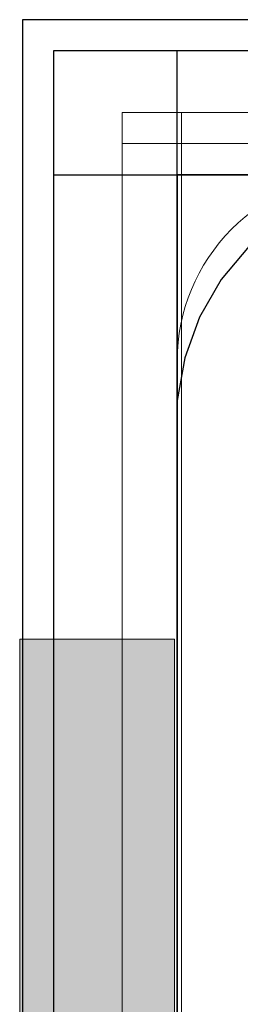
# Model space of a CAD drawing. Units: millimetres. Extents: x 15516 to 21628, y -9612 to 2021.
# Drawn here: x 19708 to 19715, y -1363 to -1331 of the extents above; entities that cross this region are included whole.
import ezdxf

# ---------------------------------------------------------------- set-up
doc = ezdxf.new("R2010")
doc.units = ezdxf.units.MM
doc.header["$MEASUREMENT"] = 0
doc.layers.add('0_Pen_No__1', color=7, linetype='Continuous', lineweight=30)
doc.layers.add('A-NPLT_Pen_No__1', color=7, linetype='Continuous', lineweight=30)
for name, color, linetype, lineweight, true_color in [('0_Pen_No__2', 7, 'Continuous', 5, 0x747474), ('0_Pen_No__4', 7, 'Continuous', 5, 0x783c00), ('A-FLOR_Pen_No__2', 7, 'Continuous', 5, 0x747474), ('Drafting Fills_Pen_No__4', 7, 'Continuous', 5, 0x783c00)]:
    doc.layers.add(name, color=color, linetype=linetype, lineweight=lineweight, true_color=true_color)

# ---------------------------------------------------------------- blocks, each defined once
blk = doc.blocks.new('mice[15]', base_point=(19804.629, -1334.136))
at = {"layer": '0_Pen_No__2', "color": 8, "linetype": 'Continuous', "lineweight": 5, "true_color": 0x747474}
for p, q in [((19711.069, -1334.136), (19712.991, -1334.136)), ((19711.069, -1334.136), (19711.069, -1427.136)), ((19712.991, -1334.136), (19737.616, -1334.136)), ((19712.991, -1334.136), (19712.991, -1428.136)), ((19711.069, -1335.136), (19713.993, -1335.136)), ((19713.993, -1335.136), (19804.629, -1335.136))]:
    blk.add_line(p, q, dxfattribs=at)
blk = doc.blocks.new('P_B1[34]', base_point=(19807.85, -1331.143))
at = {"layer": '0_Pen_No__1', "color": 7, "linetype": 'Continuous', "lineweight": 30}
for p, q in [((19807.849, -1331.136), (19707.849, -1331.136)), ((19707.849, -1331.136), (19707.849, -1431.136)), ((19715.171, -1338.457), (19714.271, -1339.53)), ((19714.271, -1339.53), (19713.571, -1340.742)), ((19713.571, -1340.742), (19713.092, -1342.057)), ((19713.092, -1342.057), (19712.849, -1343.436)), ((19712.849, -1343.436), (19712.849, -1344.136)), ((19712.849, -1344.136), (19712.849, -1418.136))]:
    blk.add_line(p, q, dxfattribs=at)
blk = doc.blocks.new('00_auss_stiena[59]', base_point=(19707.758, -1381.146))
at = {"layer": 'Drafting Fills_Pen_No__4', "linetype": 'Continuous', "lineweight": 5, "true_color": 0x783c00}
blk.add_hatch(color=36, dxfattribs=at).paths.add_polyline_path([(19707.758, -1411.146), (19712.758, -1411.146), (19712.758, -1351.146), (19707.758, -1351.146)])
at = {"layer": '0_Pen_No__4', "color": 36, "linetype": 'Continuous', "lineweight": 5, "true_color": 0x783c00}
for p, q in [((19707.758, -1351.146), (19707.758, -1351.602)), ((19707.758, -1351.146), (19712.758, -1351.146)), ((19712.758, -1351.146), (19712.758, -1351.602)), ((19707.758, -1351.602), (19707.758, -1352.955)), ((19712.758, -1351.602), (19712.758, -1352.955)), ((19707.758, -1352.955), (19707.758, -1355.165)), ((19712.758, -1352.955), (19712.758, -1355.165)), ((19707.758, -1355.165), (19707.758, -1358.165)), ((19712.758, -1355.165), (19712.758, -1358.165)), ((19707.758, -1358.165), (19707.758, -1361.862)), ((19712.758, -1358.165), (19712.758, -1361.862)), ((19707.758, -1361.862), (19707.758, -1366.146)), ((19712.758, -1361.862), (19712.758, -1366.146)), ((19707.758, -1366.146), (19707.758, -1370.885)), ((19712.758, -1366.146), (19712.758, -1370.885)), ((19707.758, -1370.885), (19707.758, -1375.937)), ((19712.758, -1370.885), (19712.758, -1375.937)), ((19707.758, -1375.937), (19707.758, -1381.146)), ((19712.758, -1375.937), (19712.758, -1381.146)), ((19707.758, -1381.146), (19707.758, -1386.355)), ((19712.758, -1381.146), (19712.758, -1386.355)), ((19707.758, -1386.355), (19707.758, -1391.407)), ((19712.758, -1386.355), (19712.758, -1391.407)), ((19707.758, -1391.407), (19707.758, -1396.146)), ((19712.758, -1391.407), (19712.758, -1396.146)), ((19707.758, -1396.146), (19707.758, -1400.43)), ((19712.758, -1396.146), (19712.758, -1400.43)), ((19707.758, -1400.43), (19707.758, -1404.127)), ((19712.758, -1400.43), (19712.758, -1404.127)), ((19707.758, -1404.127), (19707.758, -1407.127)), ((19712.758, -1404.127), (19712.758, -1407.127)), ((19707.758, -1407.127), (19707.758, -1409.337)), ((19712.758, -1407.127), (19712.758, -1409.337)), ((19707.758, -1409.337), (19707.758, -1410.69)), ((19712.758, -1409.337), (19712.758, -1410.69)), ((19707.758, -1410.69), (19707.758, -1411.146)), ((19712.758, -1410.69), (19712.758, -1411.146)), ((19707.758, -1411.146), (19712.758, -1411.146))]:
    blk.add_line(p, q, dxfattribs=at)

msp = doc.modelspace()

# ---------------------------------------------------------------- linework, layer by layer
at = {"layer": 'A-FLOR_Pen_No__2', "color": 8, "linetype": 'Continuous', "lineweight": 5, "true_color": 0x747474}
msp.add_lwpolyline([(19718.849, -1336.146, 0.414214), (19712.849, -1342.146), (19712.849, -1374.735, 0.414214), (19714.849, -1376.735), (19716.384, -1376.735, -0.414214)], format="xyb", dxfattribs=at)
at = {"layer": 'A-NPLT_Pen_No__1', "color": 7, "linetype": 'Continuous', "lineweight": 30}
msp.add_line((19712.849, -1336.146), (19712.849, -1381.146), dxfattribs=at)
at = {"layer": 'A-NPLT_Pen_No__1', "color": 7, "linetype": 'Continuous', "lineweight": 30, "flags": 128}
for points in [[(19712.849, -1401.146), (19712.849, -1332.146), (19708.849, -1332.146), (19708.849, -1401.146)], [(19708.849, -1336.146), (19777.849, -1336.146), (19777.849, -1332.146), (19708.849, -1332.146)]]:
    msp.add_lwpolyline(points, dxfattribs=at)
msp.add_lwpolyline([(19802.849, -1336.146), (19712.849, -1336.146), (19712.849, -1426.146), (19802.849, -1426.146)], close=True, dxfattribs=at)

# ---------------------------------------------------------------- block references
at = {"color": 53, "linetype": 'Continuous', "lineweight": 5, "true_color": 0xd2d269}
msp.add_blockref('P_B1[34]', (19807.85, -1331.143), dxfattribs=at)
at = {"color": 36, "linetype": 'Continuous', "lineweight": 5, "true_color": 0x783c00}
for name, p in [('mice[15]', (19804.629, -1334.136)), ('00_auss_stiena[59]', (19707.758, -1381.146))]:
    msp.add_blockref(name, p, dxfattribs=at)

doc.saveas('drawing.dxf')
